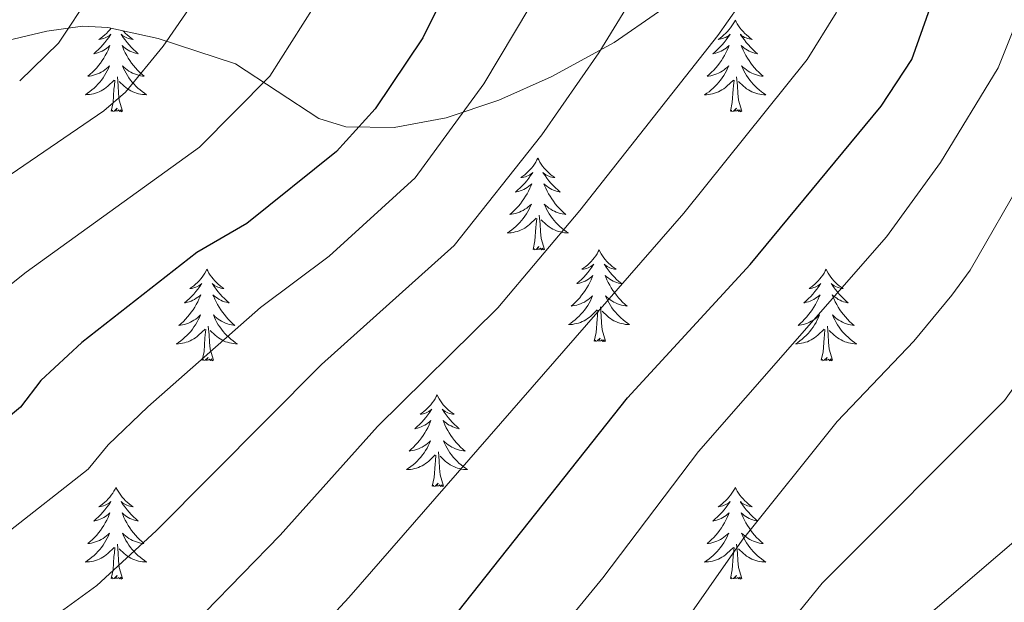
# Model space of a CAD drawing. Units: metres. Extents: x 637825 to 642339, y 4701642 to 4704701.
# Drawn here: x 640167 to 640295, y 4704247 to 4704323 of the extents above; entities that cross this region are included whole.
import ezdxf

# ---------------------------------------------------------------- set-up
doc = ezdxf.new("R2010")
doc.units = ezdxf.units.M
doc.header["$MEASUREMENT"] = 0
doc.linetypes.add('TRAZOSX2', pattern=[1.5, 1, -0.5])
for name, color, linetype, lineweight in [('Level 35', 92, 'Continuous', 0), ('Level 36', 19, 'Continuous', 40), ('Level 4', 36, 'Continuous', 30), ('Level 5', 39, 'TRAZOSX2', 0)]:
    doc.layers.add(name, color=color, linetype=linetype, lineweight=lineweight)

msp = doc.modelspace()

# ---------------------------------------------------------------- linework, layer by layer
at = {"layer": 'Level 35', "color": 92, "linetype": 'Continuous', "lineweight": 0, "ltscale": 0.5}
msp.add_polyline3d([(640147.02, 4704315.94, 739.84), (640170.62, 4704321.56, 743.29), (640175.25, 4704322.22, 744.32), (640178.56, 4704322.05, 745.32), (640185.09, 4704320.62, 747.71), (640195.13, 4704317.3, 751.91), (640205.97, 4704310.2, 758.19), (640209.47, 4704309.1, 759.56), (640215.79, 4704309.02, 761.1), (640222.51, 4704310.28, 762.22), (640229.38, 4704312.57, 763.04), (640236.19, 4704315.6, 763.66), (640244.38, 4704320.07, 764.33), (640250.16, 4704324.09, 764.82)], dxfattribs=at)
at = {"layer": 'Level 36', "color": 92, "linetype": 'Continuous', "lineweight": 0}
for points in [[(640178.97, 4704321.96), (640178.79, 4704321.74), (640178.59, 4704321.5), (640178.37, 4704321.27), (640178.14, 4704321.06), (640177.9, 4704320.85), (640177.65, 4704320.66), (640177.39, 4704320.48), (640177.59, 4704320.51), (640177.79, 4704320.55), (640177.99, 4704320.6), (640178.18, 4704320.67), (640178.37, 4704320.76), (640178.55, 4704320.85), (640178.73, 4704320.97), (640178.93, 4704321.16), (640178.89, 4704321.09), (640178.66, 4704320.75), (640178.42, 4704320.41), (640178.16, 4704320.08), (640177.89, 4704319.77), (640177.61, 4704319.46), (640177.32, 4704319.17), (640177.02, 4704318.89), (640176.71, 4704318.62), (640176.83, 4704318.64), (640177.08, 4704318.7), (640177.32, 4704318.77), (640177.55, 4704318.86), (640177.79, 4704318.96), (640178.01, 4704319.08), (640178.22, 4704319.21), (640178.43, 4704319.36), (640178.63, 4704319.51), (640178.81, 4704319.68), (640178.73, 4704319.46), (640178.57, 4704319.1), (640178.4, 4704318.74), (640178.21, 4704318.4), (640178.01, 4704318.06), (640177.8, 4704317.73), (640177.58, 4704317.4), (640177.34, 4704317.09), (640177.09, 4704316.79), (640176.82, 4704316.5), (640176.55, 4704316.22), (640176.26, 4704315.95), (640175.96, 4704315.69), (640176.16, 4704315.71), (640176.43, 4704315.76), (640176.69, 4704315.82), (640176.95, 4704315.9), (640177.2, 4704316), (640177.45, 4704316.1), (640177.69, 4704316.23), (640177.93, 4704316.37), (640178.15, 4704316.52), (640178.37, 4704316.68), (640178.57, 4704316.86), (640178.77, 4704317.04), (640178.63, 4704316.72), (640178.47, 4704316.4), (640178.3, 4704316.08), (640178.12, 4704315.78), (640177.92, 4704315.48)], [(640260.11, 4704323), (640260, 4704322.78), (640259.84, 4704322.51), (640259.68, 4704322.24), (640259.49, 4704321.98), (640259.3, 4704321.74), (640259.09, 4704321.5), (640258.87, 4704321.27), (640258.64, 4704321.06), (640258.4, 4704320.85), (640258.15, 4704320.66), (640257.89, 4704320.48), (640258.09, 4704320.51), (640258.29, 4704320.54), (640258.49, 4704320.6), (640258.69, 4704320.67), (640258.88, 4704320.75), (640259.06, 4704320.85), (640259.23, 4704320.96), (640259.44, 4704321.16), (640259.4, 4704321.09), (640259.17, 4704320.74), (640258.92, 4704320.41), (640258.67, 4704320.08), (640258.4, 4704319.77), (640258.12, 4704319.46), (640257.83, 4704319.17), (640257.52, 4704318.88), (640257.21, 4704318.61), (640257.33, 4704318.64), (640257.58, 4704318.7), (640257.82, 4704318.77), (640258.06, 4704318.86), (640258.29, 4704318.96), (640258.51, 4704319.08), (640258.73, 4704319.21), (640258.94, 4704319.35), (640259.13, 4704319.51), (640259.32, 4704319.68), (640259.23, 4704319.46), (640259.08, 4704319.1), (640258.91, 4704318.74), (640258.72, 4704318.4), (640258.52, 4704318.06), (640258.31, 4704317.72), (640258.08, 4704317.4), (640257.84, 4704317.09), (640257.59, 4704316.79), (640257.33, 4704316.5), (640257.05, 4704316.22), (640256.77, 4704315.94), (640256.47, 4704315.69), (640256.66, 4704315.71), (640256.93, 4704315.76), (640257.19, 4704315.82), (640257.45, 4704315.9), (640257.71, 4704316), (640257.96, 4704316.1), (640258.2, 4704316.23), (640258.43, 4704316.36), (640258.66, 4704316.51), (640258.87, 4704316.68), (640259.08, 4704316.85), (640259.27, 4704317.04), (640259.13, 4704316.72)], [(640260.11, 4704323), (640260.22, 4704322.78), (640260.38, 4704322.51), (640260.54, 4704322.24), (640260.73, 4704321.98), (640260.92, 4704321.74), (640261.13, 4704321.5), (640261.35, 4704321.27), (640261.58, 4704321.06), (640261.82, 4704320.85), (640262.07, 4704320.66), (640262.33, 4704320.48), (640262.13, 4704320.51), (640261.93, 4704320.54), (640261.73, 4704320.6), (640261.53, 4704320.67), (640261.34, 4704320.75), (640261.16, 4704320.85), (640260.99, 4704320.96), (640260.78, 4704321.16), (640260.82, 4704321.09), (640261.05, 4704320.74), (640261.3, 4704320.41), (640261.55, 4704320.08), (640261.82, 4704319.77), (640262.1, 4704319.46), (640262.39, 4704319.17), (640262.69, 4704318.88), (640263.01, 4704318.61), (640262.88, 4704318.64), (640262.64, 4704318.7), (640262.39, 4704318.77), (640262.16, 4704318.86), (640261.93, 4704318.96), (640261.71, 4704319.08), (640261.49, 4704319.21), (640261.28, 4704319.35), (640261.09, 4704319.51), (640260.9, 4704319.68), (640260.99, 4704319.46), (640261.14, 4704319.1), (640261.31, 4704318.74), (640261.5, 4704318.4), (640261.7, 4704318.06), (640261.91, 4704317.72), (640262.14, 4704317.4), (640262.38, 4704317.09), (640262.63, 4704316.79), (640262.89, 4704316.5), (640263.17, 4704316.22), (640263.45, 4704315.94), (640263.75, 4704315.69), (640263.55, 4704315.71), (640263.29, 4704315.76), (640263.02, 4704315.82), (640262.77, 4704315.9), (640262.51, 4704316), (640262.26, 4704316.1), (640262.02, 4704316.23), (640261.79, 4704316.36), (640261.56, 4704316.51), (640261.35, 4704316.68), (640261.14, 4704316.85), (640260.95, 4704317.04), (640261.09, 4704316.72)], [(640180.51, 4704321.62), (640180.62, 4704321.5), (640180.84, 4704321.27), (640181.07, 4704321.06), (640181.31, 4704320.85), (640181.56, 4704320.66), (640181.82, 4704320.48), (640181.62, 4704320.51), (640181.42, 4704320.55), (640181.22, 4704320.6), (640181.03, 4704320.67), (640180.84, 4704320.76), (640180.65, 4704320.85), (640180.48, 4704320.97), (640180.28, 4704321.16), (640180.32, 4704321.09), (640180.55, 4704320.75), (640180.79, 4704320.41), (640181.05, 4704320.08), (640181.31, 4704319.77), (640181.59, 4704319.46), (640181.89, 4704319.17), (640182.19, 4704318.89), (640182.5, 4704318.62), (640182.38, 4704318.64), (640182.13, 4704318.7), (640181.89, 4704318.77), (640181.65, 4704318.86), (640181.42, 4704318.96), (640181.2, 4704319.08), (640180.98, 4704319.21), (640180.78, 4704319.36), (640180.58, 4704319.51), (640180.39, 4704319.68), (640180.48, 4704319.46), (640180.64, 4704319.1), (640180.81, 4704318.74), (640180.99, 4704318.4), (640181.19, 4704318.06), (640181.41, 4704317.73), (640181.63, 4704317.4), (640181.87, 4704317.09), (640182.12, 4704316.79), (640182.39, 4704316.5), (640182.66, 4704316.22), (640182.95, 4704315.95), (640183.25, 4704315.69), (640183.05, 4704315.71), (640182.78, 4704315.76), (640182.52, 4704315.82), (640182.26, 4704315.9), (640182.01, 4704316), (640181.76, 4704316.1), (640181.52, 4704316.23), (640181.28, 4704316.37), (640181.06, 4704316.52), (640180.84, 4704316.68), (640180.63, 4704316.86), (640180.44, 4704317.04), (640180.58, 4704316.72), (640180.74, 4704316.4), (640180.91, 4704316.08), (640181.09, 4704315.78), (640181.29, 4704315.48), (640181.49, 4704315.19)], [(640180.45, 4704311.15), (640180.03, 4704312.59), (640179.93, 4704313.5), (640179.89, 4704314.44), (640179.79, 4704315.61)], [(640259.13, 4704316.72), (640258.98, 4704316.39), (640258.81, 4704316.08), (640258.63, 4704315.78), (640258.43, 4704315.48), (640258.22, 4704315.19), (640257.99, 4704314.91), (640257.76, 4704314.64), (640257.51, 4704314.39), (640257.26, 4704314.14), (640256.99, 4704313.91), (640256.71, 4704313.68), (640256.42, 4704313.48), (640256.13, 4704313.28), (640256.39, 4704313.29), (640256.66, 4704313.32), (640256.92, 4704313.36), (640257.18, 4704313.42), (640257.43, 4704313.49), (640257.68, 4704313.58), (640257.93, 4704313.68), (640258.17, 4704313.8), (640258.39, 4704313.93), (640258.62, 4704314.07), (640258.83, 4704314.23), (640259.03, 4704314.4), (640259.88, 4704315.2)], [(640260.96, 4704311.15), (640260.53, 4704312.59), (640260.44, 4704313.49), (640260.39, 4704314.44), (640260.29, 4704315.61)], [(640261.09, 4704316.72), (640261.24, 4704316.39), (640261.41, 4704316.08), (640261.59, 4704315.78), (640261.79, 4704315.48), (640262, 4704315.19), (640262.22, 4704314.91), (640262.46, 4704314.64), (640262.7, 4704314.39), (640262.96, 4704314.14), (640263.23, 4704313.91), (640263.51, 4704313.68), (640263.8, 4704313.48), (640264.09, 4704313.28), (640263.82, 4704313.29), (640263.56, 4704313.32), (640263.3, 4704313.36), (640263.04, 4704313.42), (640262.79, 4704313.49), (640262.53, 4704313.58), (640262.29, 4704313.68), (640262.05, 4704313.8), (640261.82, 4704313.93), (640261.6, 4704314.07), (640261.39, 4704314.23), (640261.19, 4704314.4), (640260.53, 4704315.02)], [(640177.92, 4704315.48), (640177.71, 4704315.19), (640177.49, 4704314.91), (640177.25, 4704314.65), (640177.01, 4704314.39), (640176.75, 4704314.14), (640176.48, 4704313.91), (640176.2, 4704313.69), (640175.91, 4704313.48), (640175.62, 4704313.29), (640175.89, 4704313.3), (640176.15, 4704313.32), (640176.41, 4704313.36), (640176.67, 4704313.42), (640176.93, 4704313.49), (640177.18, 4704313.58), (640177.42, 4704313.68), (640177.66, 4704313.8), (640177.89, 4704313.93), (640178.11, 4704314.07), (640178.33, 4704314.23), (640178.53, 4704314.4), (640179.38, 4704315.2)], [(640178.99, 4704311.15), (640179.23, 4704312.27), (640179.34, 4704314.01), (640179.39, 4704314.44), (640179.45, 4704315.17)], [(640181.49, 4704315.19), (640181.72, 4704314.91), (640181.95, 4704314.65), (640182.2, 4704314.39), (640182.46, 4704314.14), (640182.73, 4704313.91), (640183.01, 4704313.69), (640183.29, 4704313.48), (640183.58, 4704313.29), (640183.32, 4704313.3), (640183.06, 4704313.32), (640182.79, 4704313.36), (640182.53, 4704313.42), (640182.28, 4704313.49), (640182.03, 4704313.58), (640181.79, 4704313.68), (640181.55, 4704313.8), (640181.32, 4704313.93), (640181.1, 4704314.07), (640180.88, 4704314.23), (640180.68, 4704314.4), (640180.02, 4704315.02)], [(640259.49, 4704311.15), (640259.73, 4704312.27), (640259.85, 4704314.01), (640259.9, 4704314.44), (640259.96, 4704315.16)], [(640180.45, 4704311.15), (640180.28, 4704311.08), (640180.26, 4704311.32), (640180.07, 4704311.1), (640179.95, 4704311.3), (640179.83, 4704311.2), (640179.56, 4704311.14), (640179.76, 4704311.53), (640179.37, 4704311.15), (640179.18, 4704311.1), (640179.14, 4704311.26), (640178.99, 4704311.15)], [(640260.96, 4704311.15), (640260.79, 4704311.08), (640260.77, 4704311.32), (640260.58, 4704311.1), (640260.46, 4704311.3), (640260.33, 4704311.19), (640260.07, 4704311.14), (640260.26, 4704311.53), (640259.88, 4704311.15), (640259.69, 4704311.1), (640259.65, 4704311.26), (640259.49, 4704311.15)], [(640234.45, 4704305.02), (640234.34, 4704304.8), (640234.19, 4704304.52), (640234.02, 4704304.26), (640233.83, 4704304), (640233.64, 4704303.75), (640233.43, 4704303.51), (640233.21, 4704303.29), (640232.99, 4704303.07), (640232.75, 4704302.87), (640232.49, 4704302.68), (640232.23, 4704302.5), (640232.43, 4704302.52), (640232.64, 4704302.56), (640232.83, 4704302.61), (640233.03, 4704302.68), (640233.22, 4704302.77), (640233.4, 4704302.87), (640233.57, 4704302.98), (640233.78, 4704303.17), (640233.74, 4704303.1), (640233.51, 4704302.76), (640233.27, 4704302.42), (640233.01, 4704302.1), (640232.74, 4704301.78), (640232.46, 4704301.48), (640232.17, 4704301.18), (640231.87, 4704300.9), (640231.55, 4704300.63), (640231.68, 4704300.65), (640231.92, 4704300.71), (640232.17, 4704300.78), (640232.4, 4704300.87), (640232.63, 4704300.97), (640232.85, 4704301.09), (640233.07, 4704301.22), (640233.28, 4704301.37), (640233.47, 4704301.52), (640233.66, 4704301.7), (640233.57, 4704301.47), (640233.42, 4704301.11), (640233.25, 4704300.76), (640233.06, 4704300.41), (640232.86, 4704300.07), (640232.65, 4704299.74), (640232.42, 4704299.42), (640232.18, 4704299.11), (640231.93, 4704298.8), (640231.67, 4704298.51), (640231.39, 4704298.23), (640231.11, 4704297.96), (640230.81, 4704297.7), (640231.01, 4704297.73), (640231.27, 4704297.77), (640231.54, 4704297.84), (640231.79, 4704297.92), (640232.05, 4704298.01), (640232.3, 4704298.12), (640232.54, 4704298.24), (640232.77, 4704298.38), (640233, 4704298.53), (640233.21, 4704298.69), (640233.42, 4704298.87), (640233.61, 4704299.06), (640233.47, 4704298.73)], [(640234.45, 4704305.02), (640234.56, 4704304.8), (640234.72, 4704304.52), (640234.89, 4704304.26), (640235.07, 4704304), (640235.26, 4704303.75), (640235.47, 4704303.51), (640235.69, 4704303.29), (640235.92, 4704303.07), (640236.16, 4704302.87), (640236.41, 4704302.68), (640236.67, 4704302.5), (640236.47, 4704302.52), (640236.27, 4704302.56), (640236.07, 4704302.61), (640235.87, 4704302.68), (640235.68, 4704302.77), (640235.5, 4704302.87), (640235.33, 4704302.98), (640235.12, 4704303.17), (640235.16, 4704303.1), (640235.39, 4704302.76), (640235.64, 4704302.42), (640235.89, 4704302.1), (640236.16, 4704301.78), (640236.44, 4704301.48), (640236.73, 4704301.18), (640237.04, 4704300.9), (640237.35, 4704300.63), (640237.23, 4704300.65), (640236.98, 4704300.71), (640236.74, 4704300.78), (640236.5, 4704300.87), (640236.27, 4704300.97), (640236.05, 4704301.09), (640235.83, 4704301.22), (640235.62, 4704301.37), (640235.43, 4704301.52), (640235.24, 4704301.7), (640235.33, 4704301.47), (640235.48, 4704301.11), (640235.65, 4704300.76), (640235.84, 4704300.41), (640236.04, 4704300.07), (640236.25, 4704299.74), (640236.48, 4704299.42), (640236.72, 4704299.11), (640236.97, 4704298.8), (640237.23, 4704298.51), (640237.51, 4704298.23), (640237.79, 4704297.96), (640238.09, 4704297.7), (640237.9, 4704297.73), (640237.63, 4704297.77), (640237.37, 4704297.84), (640237.11, 4704297.92), (640236.85, 4704298.01), (640236.6, 4704298.12), (640236.36, 4704298.24), (640236.13, 4704298.38), (640235.9, 4704298.53), (640235.69, 4704298.69), (640235.48, 4704298.87), (640235.29, 4704299.06), (640235.43, 4704298.73)], [(640233.47, 4704298.73), (640233.32, 4704298.41), (640233.15, 4704298.1), (640232.97, 4704297.79), (640232.77, 4704297.49), (640232.56, 4704297.2), (640232.34, 4704296.93), (640232.1, 4704296.66), (640231.86, 4704296.4), (640231.6, 4704296.16), (640231.33, 4704295.92), (640231.05, 4704295.7), (640230.76, 4704295.49), (640230.47, 4704295.3), (640230.74, 4704295.31), (640231, 4704295.33), (640231.26, 4704295.38), (640231.52, 4704295.43), (640231.77, 4704295.5), (640232.03, 4704295.59), (640232.27, 4704295.69), (640232.51, 4704295.81), (640232.74, 4704295.94), (640232.96, 4704296.09), (640233.17, 4704296.24), (640233.37, 4704296.41), (640234.22, 4704297.21)], [(640235.3, 4704293.16), (640234.87, 4704294.6), (640234.78, 4704295.51), (640234.74, 4704296.46), (640234.63, 4704297.62)], [(640235.43, 4704298.73), (640235.58, 4704298.41), (640235.75, 4704298.1), (640235.93, 4704297.79), (640236.13, 4704297.49), (640236.34, 4704297.2), (640236.57, 4704296.93), (640236.8, 4704296.66), (640237.05, 4704296.4), (640237.3, 4704296.16), (640237.57, 4704295.92), (640237.85, 4704295.7), (640238.14, 4704295.49), (640238.43, 4704295.3), (640238.17, 4704295.31), (640237.9, 4704295.33), (640237.64, 4704295.38), (640237.38, 4704295.43), (640237.13, 4704295.5), (640236.88, 4704295.59), (640236.63, 4704295.69), (640236.39, 4704295.81), (640236.17, 4704295.94), (640235.94, 4704296.09), (640235.73, 4704296.24), (640235.53, 4704296.41), (640234.87, 4704297.03)], [(640233.83, 4704293.16), (640234.08, 4704294.28), (640234.19, 4704296.02), (640234.24, 4704296.46), (640234.3, 4704297.18)], [(640235.3, 4704293.16), (640235.13, 4704293.1), (640235.11, 4704293.34), (640234.92, 4704293.11), (640234.8, 4704293.32), (640234.68, 4704293.21), (640234.41, 4704293.15), (640234.6, 4704293.55), (640234.22, 4704293.17), (640234.03, 4704293.11), (640233.99, 4704293.28), (640233.83, 4704293.16)], [(640242.41, 4704293.1), (640242.3, 4704292.88), (640242.15, 4704292.6), (640241.98, 4704292.34), (640241.79, 4704292.08), (640241.6, 4704291.83), (640241.39, 4704291.59), (640241.17, 4704291.37), (640240.95, 4704291.15), (640240.71, 4704290.95), (640240.45, 4704290.76), (640240.19, 4704290.58), (640240.39, 4704290.6), (640240.6, 4704290.64), (640240.79, 4704290.69), (640240.99, 4704290.76), (640241.18, 4704290.85), (640241.36, 4704290.95), (640241.53, 4704291.06), (640241.74, 4704291.25), (640241.7, 4704291.18), (640241.47, 4704290.84), (640241.23, 4704290.5), (640240.97, 4704290.18), (640240.7, 4704289.86), (640240.42, 4704289.56), (640240.13, 4704289.26), (640239.83, 4704288.98), (640239.51, 4704288.71), (640239.64, 4704288.73), (640239.88, 4704288.79), (640240.13, 4704288.86), (640240.36, 4704288.95), (640240.59, 4704289.05), (640240.81, 4704289.17), (640241.03, 4704289.3), (640241.24, 4704289.45), (640241.43, 4704289.6), (640241.62, 4704289.78), (640241.53, 4704289.55), (640241.38, 4704289.19), (640241.21, 4704288.84), (640241.02, 4704288.49), (640240.82, 4704288.15), (640240.61, 4704287.82), (640240.38, 4704287.5), (640240.14, 4704287.19), (640239.89, 4704286.88), (640239.63, 4704286.59), (640239.35, 4704286.31), (640239.07, 4704286.04), (640238.77, 4704285.78), (640238.97, 4704285.81), (640239.23, 4704285.85), (640239.5, 4704285.92), (640239.75, 4704286), (640240.01, 4704286.09), (640240.26, 4704286.2), (640240.5, 4704286.32), (640240.73, 4704286.46), (640240.96, 4704286.61), (640241.17, 4704286.77), (640241.38, 4704286.95), (640241.57, 4704287.14), (640241.43, 4704286.81)], [(640242.41, 4704293.1), (640242.52, 4704292.88), (640242.68, 4704292.6), (640242.85, 4704292.34), (640243.03, 4704292.08), (640243.22, 4704291.83), (640243.43, 4704291.59), (640243.65, 4704291.37), (640243.88, 4704291.15), (640244.12, 4704290.95), (640244.37, 4704290.76), (640244.63, 4704290.58), (640244.43, 4704290.6), (640244.23, 4704290.64), (640244.03, 4704290.69), (640243.83, 4704290.76), (640243.64, 4704290.85), (640243.46, 4704290.95), (640243.29, 4704291.06), (640243.08, 4704291.25), (640243.12, 4704291.18), (640243.35, 4704290.84), (640243.6, 4704290.5), (640243.85, 4704290.18), (640244.12, 4704289.86), (640244.4, 4704289.56), (640244.69, 4704289.26), (640245, 4704288.98), (640245.31, 4704288.71), (640245.19, 4704288.73), (640244.94, 4704288.79), (640244.7, 4704288.86), (640244.46, 4704288.95), (640244.23, 4704289.05), (640244.01, 4704289.17), (640243.79, 4704289.3), (640243.58, 4704289.45), (640243.39, 4704289.6), (640243.2, 4704289.78), (640243.29, 4704289.55), (640243.44, 4704289.19), (640243.61, 4704288.84), (640243.8, 4704288.49), (640244, 4704288.15), (640244.21, 4704287.82), (640244.44, 4704287.5), (640244.68, 4704287.19), (640244.93, 4704286.88), (640245.19, 4704286.59), (640245.47, 4704286.31), (640245.75, 4704286.04), (640246.05, 4704285.78), (640245.86, 4704285.81), (640245.59, 4704285.85), (640245.33, 4704285.92), (640245.07, 4704286), (640244.81, 4704286.09), (640244.56, 4704286.2), (640244.32, 4704286.32), (640244.09, 4704286.46), (640243.86, 4704286.61), (640243.65, 4704286.77), (640243.44, 4704286.95), (640243.25, 4704287.14), (640243.39, 4704286.81)], [(640191.42, 4704290.59), (640191.31, 4704290.37), (640191.15, 4704290.09), (640190.99, 4704289.83), (640190.8, 4704289.57), (640190.61, 4704289.32), (640190.4, 4704289.08), (640190.18, 4704288.86), (640189.95, 4704288.64), (640189.71, 4704288.44), (640189.46, 4704288.25), (640189.2, 4704288.07), (640189.4, 4704288.09), (640189.61, 4704288.13), (640189.8, 4704288.19), (640190, 4704288.26), (640190.19, 4704288.34), (640190.37, 4704288.44), (640190.54, 4704288.55), (640190.75, 4704288.74), (640190.71, 4704288.68), (640190.48, 4704288.33), (640190.23, 4704288), (640189.98, 4704287.67), (640189.71, 4704287.36), (640189.43, 4704287.05), (640189.14, 4704286.76), (640188.83, 4704286.47), (640188.52, 4704286.2), (640188.65, 4704286.22), (640188.89, 4704286.28), (640189.13, 4704286.36), (640189.37, 4704286.44), (640189.6, 4704286.55), (640189.82, 4704286.66), (640190.04, 4704286.8), (640190.25, 4704286.94), (640190.44, 4704287.1), (640190.63, 4704287.27), (640190.54, 4704287.05), (640190.39, 4704286.68), (640190.22, 4704286.33), (640190.03, 4704285.98), (640189.83, 4704285.64), (640189.62, 4704285.31), (640189.39, 4704284.99), (640189.15, 4704284.68), (640188.9, 4704284.38), (640188.64, 4704284.08), (640188.36, 4704283.8), (640188.08, 4704283.53), (640187.78, 4704283.28), (640187.97, 4704283.3), (640188.24, 4704283.35), (640188.51, 4704283.41), (640188.76, 4704283.49), (640189.02, 4704283.58), (640189.27, 4704283.69), (640189.51, 4704283.81), (640189.74, 4704283.95), (640189.97, 4704284.1), (640190.18, 4704284.27), (640190.39, 4704284.44), (640190.58, 4704284.63), (640190.44, 4704284.3)], [(640191.42, 4704290.59), (640191.53, 4704290.37), (640191.69, 4704290.09), (640191.85, 4704289.83), (640192.04, 4704289.57), (640192.23, 4704289.32), (640192.44, 4704289.08), (640192.66, 4704288.86), (640192.89, 4704288.64), (640193.13, 4704288.44), (640193.38, 4704288.25), (640193.64, 4704288.07), (640193.44, 4704288.09), (640193.23, 4704288.13), (640193.04, 4704288.19), (640192.84, 4704288.26), (640192.65, 4704288.34), (640192.47, 4704288.44), (640192.3, 4704288.55), (640192.09, 4704288.74), (640192.13, 4704288.68), (640192.36, 4704288.33), (640192.61, 4704288), (640192.86, 4704287.67), (640193.13, 4704287.36), (640193.41, 4704287.05), (640193.7, 4704286.76), (640194.01, 4704286.47), (640194.32, 4704286.2), (640194.19, 4704286.22), (640193.95, 4704286.28), (640193.71, 4704286.36), (640193.47, 4704286.44), (640193.24, 4704286.55), (640193.02, 4704286.66), (640192.8, 4704286.8), (640192.59, 4704286.94), (640192.4, 4704287.1), (640192.21, 4704287.27), (640192.3, 4704287.05), (640192.45, 4704286.68), (640192.62, 4704286.33), (640192.81, 4704285.98), (640193.01, 4704285.64), (640193.22, 4704285.31), (640193.45, 4704284.99), (640193.69, 4704284.68), (640193.94, 4704284.38), (640194.2, 4704284.08), (640194.48, 4704283.8), (640194.76, 4704283.53), (640195.06, 4704283.28), (640194.87, 4704283.3), (640194.6, 4704283.35), (640194.33, 4704283.41), (640194.08, 4704283.49), (640193.82, 4704283.58), (640193.57, 4704283.69), (640193.33, 4704283.81), (640193.1, 4704283.95), (640192.87, 4704284.1), (640192.66, 4704284.27), (640192.45, 4704284.44), (640192.26, 4704284.63), (640192.4, 4704284.3)], [(640271.93, 4704290.59), (640271.81, 4704290.37), (640271.66, 4704290.09), (640271.49, 4704289.83), (640271.31, 4704289.57), (640271.12, 4704289.32), (640270.91, 4704289.08), (640270.69, 4704288.86), (640270.46, 4704288.64), (640270.22, 4704288.44), (640269.97, 4704288.25), (640269.71, 4704288.07), (640269.91, 4704288.09), (640270.11, 4704288.13), (640270.31, 4704288.19), (640270.51, 4704288.26), (640270.69, 4704288.34), (640270.87, 4704288.44), (640271.05, 4704288.55), (640271.25, 4704288.74), (640271.21, 4704288.68), (640270.98, 4704288.33), (640270.74, 4704288), (640270.48, 4704287.67), (640270.22, 4704287.35), (640269.94, 4704287.05), (640269.64, 4704286.76), (640269.34, 4704286.47), (640269.03, 4704286.2), (640269.15, 4704286.22), (640269.4, 4704286.28), (640269.64, 4704286.36), (640269.88, 4704286.44), (640270.11, 4704286.55), (640270.33, 4704286.66), (640270.55, 4704286.8), (640270.75, 4704286.94), (640270.95, 4704287.1), (640271.14, 4704287.27), (640271.05, 4704287.04), (640270.89, 4704286.68), (640270.72, 4704286.33), (640270.54, 4704285.98), (640270.34, 4704285.64), (640270.13, 4704285.31), (640269.9, 4704284.99), (640269.66, 4704284.68), (640269.41, 4704284.38), (640269.14, 4704284.08), (640268.87, 4704283.8), (640268.58, 4704283.53), (640268.29, 4704283.27), (640268.48, 4704283.3), (640268.75, 4704283.35), (640269.01, 4704283.41), (640269.27, 4704283.49), (640269.53, 4704283.58), (640269.77, 4704283.69), (640270.01, 4704283.81), (640270.25, 4704283.95), (640270.47, 4704284.1), (640270.69, 4704284.26), (640270.89, 4704284.44), (640271.09, 4704284.63), (640270.95, 4704284.3)], [(640271.93, 4704290.59), (640272.04, 4704290.37), (640272.19, 4704290.09), (640272.36, 4704289.83), (640272.54, 4704289.57), (640272.74, 4704289.32), (640272.94, 4704289.08), (640273.16, 4704288.86), (640273.39, 4704288.64), (640273.63, 4704288.44), (640273.88, 4704288.25), (640274.14, 4704288.07), (640273.94, 4704288.09), (640273.74, 4704288.13), (640273.54, 4704288.19), (640273.35, 4704288.26), (640273.16, 4704288.34), (640272.98, 4704288.44), (640272.8, 4704288.55), (640272.6, 4704288.74), (640272.64, 4704288.68), (640272.87, 4704288.33), (640273.11, 4704288), (640273.37, 4704287.67), (640273.64, 4704287.35), (640273.92, 4704287.05), (640274.21, 4704286.76), (640274.51, 4704286.47), (640274.82, 4704286.2), (640274.7, 4704286.22), (640274.45, 4704286.28), (640274.21, 4704286.36), (640273.98, 4704286.44), (640273.75, 4704286.55), (640273.52, 4704286.66), (640273.31, 4704286.8), (640273.1, 4704286.94), (640272.9, 4704287.1), (640272.71, 4704287.27), (640272.8, 4704287.04), (640272.96, 4704286.68), (640273.13, 4704286.33), (640273.31, 4704285.98), (640273.51, 4704285.64), (640273.73, 4704285.31), (640273.95, 4704284.99), (640274.19, 4704284.68), (640274.44, 4704284.38), (640274.71, 4704284.08), (640274.98, 4704283.8), (640275.27, 4704283.53), (640275.57, 4704283.27), (640275.37, 4704283.3), (640275.1, 4704283.35), (640274.84, 4704283.41), (640274.58, 4704283.49), (640274.33, 4704283.58), (640274.08, 4704283.69), (640273.84, 4704283.81), (640273.6, 4704283.95), (640273.38, 4704284.1), (640273.16, 4704284.26), (640272.96, 4704284.44), (640272.76, 4704284.63), (640272.9, 4704284.3)], [(640241.43, 4704286.81), (640241.28, 4704286.49), (640241.11, 4704286.18), (640240.93, 4704285.87), (640240.73, 4704285.57), (640240.52, 4704285.28), (640240.3, 4704285.01), (640240.06, 4704284.74), (640239.82, 4704284.48), (640239.56, 4704284.24), (640239.29, 4704284), (640239.01, 4704283.78), (640238.72, 4704283.57), (640238.43, 4704283.38), (640238.7, 4704283.39), (640238.96, 4704283.41), (640239.22, 4704283.46), (640239.48, 4704283.51), (640239.73, 4704283.58), (640239.99, 4704283.67), (640240.23, 4704283.77), (640240.47, 4704283.89), (640240.7, 4704284.02), (640240.92, 4704284.17), (640241.13, 4704284.32), (640241.33, 4704284.49), (640242.18, 4704285.29)], [(640243.39, 4704286.81), (640243.54, 4704286.49), (640243.71, 4704286.18), (640243.89, 4704285.87), (640244.09, 4704285.57), (640244.3, 4704285.28), (640244.53, 4704285.01), (640244.76, 4704284.74), (640245.01, 4704284.48), (640245.26, 4704284.24), (640245.53, 4704284), (640245.81, 4704283.78), (640246.1, 4704283.57), (640246.39, 4704283.38), (640246.13, 4704283.39), (640245.86, 4704283.41), (640245.6, 4704283.46), (640245.34, 4704283.51), (640245.09, 4704283.58), (640244.84, 4704283.67), (640244.59, 4704283.77), (640244.35, 4704283.89), (640244.13, 4704284.02), (640243.9, 4704284.17), (640243.69, 4704284.32), (640243.49, 4704284.49), (640242.83, 4704285.11)], [(640241.79, 4704281.24), (640242.04, 4704282.36), (640242.15, 4704284.1), (640242.2, 4704284.54), (640242.26, 4704285.26)], [(640243.26, 4704281.24), (640242.83, 4704282.68), (640242.74, 4704283.59), (640242.7, 4704284.54), (640242.59, 4704285.7)], [(640190.44, 4704284.3), (640190.29, 4704283.98), (640190.12, 4704283.67), (640189.94, 4704283.36), (640189.74, 4704283.07), (640189.53, 4704282.78), (640189.31, 4704282.5), (640189.07, 4704282.23), (640188.83, 4704281.97), (640188.57, 4704281.73), (640188.3, 4704281.5), (640188.02, 4704281.27), (640187.73, 4704281.06), (640187.44, 4704280.87), (640187.71, 4704280.88), (640187.97, 4704280.91), (640188.23, 4704280.95), (640188.49, 4704281), (640188.74, 4704281.08), (640188.99, 4704281.16), (640189.24, 4704281.27), (640189.48, 4704281.38), (640189.71, 4704281.51), (640189.93, 4704281.66), (640190.14, 4704281.82), (640190.34, 4704281.99), (640191.19, 4704282.79)], [(640192.4, 4704284.3), (640192.55, 4704283.98), (640192.72, 4704283.67), (640192.9, 4704283.36), (640193.1, 4704283.07), (640193.31, 4704282.78), (640193.53, 4704282.5), (640193.77, 4704282.23), (640194.01, 4704281.97), (640194.27, 4704281.73), (640194.54, 4704281.5), (640194.82, 4704281.27), (640195.11, 4704281.06), (640195.4, 4704280.87), (640195.13, 4704280.88), (640194.87, 4704280.91), (640194.61, 4704280.95), (640194.35, 4704281), (640194.1, 4704281.08), (640193.85, 4704281.16), (640193.6, 4704281.27), (640193.36, 4704281.38), (640193.13, 4704281.51), (640192.91, 4704281.66), (640192.7, 4704281.82), (640192.5, 4704281.99), (640191.84, 4704282.61)], [(640270.95, 4704284.3), (640270.79, 4704283.98), (640270.63, 4704283.67), (640270.44, 4704283.36), (640270.25, 4704283.06), (640270.03, 4704282.78), (640269.81, 4704282.5), (640269.58, 4704282.23), (640269.33, 4704281.97), (640269.07, 4704281.73), (640268.8, 4704281.49), (640268.53, 4704281.27), (640268.24, 4704281.06), (640267.95, 4704280.87), (640268.21, 4704280.88), (640268.47, 4704280.91), (640268.74, 4704280.95), (640268.99, 4704281), (640269.25, 4704281.08), (640269.5, 4704281.16), (640269.74, 4704281.27), (640269.98, 4704281.38), (640270.21, 4704281.51), (640270.43, 4704281.66), (640270.65, 4704281.82), (640270.85, 4704281.99), (640271.7, 4704282.78)], [(640272.9, 4704284.3), (640273.06, 4704283.98), (640273.23, 4704283.67), (640273.41, 4704283.36), (640273.61, 4704283.06), (640273.82, 4704282.78), (640274.04, 4704282.5), (640274.27, 4704282.23), (640274.52, 4704281.97), (640274.78, 4704281.73), (640275.05, 4704281.49), (640275.33, 4704281.27), (640275.62, 4704281.06), (640275.91, 4704280.87), (640275.64, 4704280.88), (640275.38, 4704280.91), (640275.12, 4704280.95), (640274.86, 4704281), (640274.6, 4704281.08), (640274.35, 4704281.16), (640274.11, 4704281.27), (640273.87, 4704281.38), (640273.64, 4704281.51), (640273.42, 4704281.66), (640273.21, 4704281.82), (640273, 4704281.99), (640272.34, 4704282.61)], [(640190.8, 4704278.74), (640191.05, 4704279.86), (640191.16, 4704281.6), (640191.21, 4704282.03), (640191.27, 4704282.75)], [(640192.27, 4704278.74), (640191.84, 4704280.18), (640191.75, 4704281.08), (640191.71, 4704282.03), (640191.6, 4704283.19)], [(640271.31, 4704278.74), (640271.55, 4704279.85), (640271.67, 4704281.6), (640271.71, 4704282.03), (640271.78, 4704282.75)], [(640272.78, 4704278.74), (640272.35, 4704280.18), (640272.26, 4704281.08), (640272.21, 4704282.03), (640272.11, 4704283.19)], [(640243.26, 4704281.24), (640243.09, 4704281.18), (640243.07, 4704281.42), (640242.88, 4704281.19), (640242.76, 4704281.4), (640242.64, 4704281.29), (640242.37, 4704281.23), (640242.56, 4704281.63), (640242.18, 4704281.25), (640241.99, 4704281.19), (640241.95, 4704281.36), (640241.79, 4704281.24)], [(640192.27, 4704278.74), (640192.1, 4704278.67), (640192.08, 4704278.91), (640191.89, 4704278.69), (640191.77, 4704278.89), (640191.65, 4704278.78), (640191.38, 4704278.73), (640191.57, 4704279.12), (640191.19, 4704278.74), (640191, 4704278.69), (640190.96, 4704278.85), (640190.8, 4704278.74)], [(640272.78, 4704278.74), (640272.6, 4704278.67), (640272.58, 4704278.91), (640272.39, 4704278.68), (640272.27, 4704278.89), (640272.15, 4704278.78), (640271.88, 4704278.73), (640272.08, 4704279.12), (640271.69, 4704278.74), (640271.51, 4704278.68), (640271.46, 4704278.85), (640271.31, 4704278.74)], [(640221.34, 4704274.23), (640221.23, 4704274.01), (640221.08, 4704273.73), (640220.91, 4704273.47), (640220.73, 4704273.21), (640220.53, 4704272.96), (640220.33, 4704272.72), (640220.11, 4704272.5), (640219.88, 4704272.28), (640219.64, 4704272.08), (640219.39, 4704271.89), (640219.13, 4704271.71), (640219.32, 4704271.73), (640219.53, 4704271.77), (640219.73, 4704271.83), (640219.92, 4704271.9), (640220.11, 4704271.98), (640220.29, 4704272.08), (640220.47, 4704272.19), (640220.67, 4704272.38), (640220.63, 4704272.32), (640220.4, 4704271.97), (640220.16, 4704271.64), (640219.9, 4704271.31), (640219.63, 4704271), (640219.35, 4704270.69), (640219.06, 4704270.4), (640218.76, 4704270.11), (640218.44, 4704269.84), (640218.57, 4704269.86), (640218.81, 4704269.92), (640219.06, 4704270), (640219.29, 4704270.08), (640219.52, 4704270.19), (640219.75, 4704270.3), (640219.96, 4704270.44), (640220.17, 4704270.58), (640220.37, 4704270.74), (640220.55, 4704270.91), (640220.47, 4704270.69), (640220.31, 4704270.32), (640220.14, 4704269.97), (640219.95, 4704269.62), (640219.75, 4704269.28), (640219.54, 4704268.95), (640219.31, 4704268.63), (640219.07, 4704268.32), (640218.82, 4704268.02), (640218.56, 4704267.72), (640218.29, 4704267.44), (640218, 4704267.17), (640217.7, 4704266.92), (640217.9, 4704266.94), (640218.16, 4704266.99), (640218.43, 4704267.05), (640218.69, 4704267.13), (640218.94, 4704267.22), (640219.19, 4704267.33), (640219.43, 4704267.45), (640219.66, 4704267.59), (640219.89, 4704267.74), (640220.11, 4704267.91), (640220.31, 4704268.08), (640220.51, 4704268.27), (640220.37, 4704267.94)], [(640221.34, 4704274.23), (640221.45, 4704274.01), (640221.61, 4704273.73), (640221.78, 4704273.47), (640221.96, 4704273.21), (640222.15, 4704272.96), (640222.36, 4704272.72), (640222.58, 4704272.5), (640222.81, 4704272.28), (640223.05, 4704272.08), (640223.3, 4704271.89), (640223.56, 4704271.71), (640223.36, 4704271.73), (640223.16, 4704271.77), (640222.96, 4704271.83), (640222.76, 4704271.9), (640222.57, 4704271.98), (640222.39, 4704272.08), (640222.22, 4704272.19), (640222.01, 4704272.38), (640222.05, 4704272.32), (640222.29, 4704271.97), (640222.53, 4704271.64), (640222.78, 4704271.31), (640223.05, 4704271), (640223.33, 4704270.69), (640223.62, 4704270.4), (640223.93, 4704270.11), (640224.24, 4704269.84), (640224.12, 4704269.86), (640223.87, 4704269.92), (640223.63, 4704270), (640223.39, 4704270.08), (640223.16, 4704270.19), (640222.94, 4704270.3), (640222.72, 4704270.44), (640222.51, 4704270.58), (640222.32, 4704270.74), (640222.13, 4704270.91), (640222.22, 4704270.69), (640222.37, 4704270.32), (640222.55, 4704269.97), (640222.73, 4704269.62), (640222.93, 4704269.28), (640223.14, 4704268.95), (640223.37, 4704268.63), (640223.61, 4704268.32), (640223.86, 4704268.02), (640224.12, 4704267.72), (640224.4, 4704267.44), (640224.69, 4704267.17), (640224.98, 4704266.92), (640224.79, 4704266.94), (640224.52, 4704266.99), (640224.26, 4704267.05), (640224, 4704267.13), (640223.74, 4704267.22), (640223.49, 4704267.33), (640223.25, 4704267.45), (640223.02, 4704267.59), (640222.79, 4704267.74), (640222.58, 4704267.91), (640222.37, 4704268.08), (640222.18, 4704268.27), (640222.32, 4704267.94)], [(640220.37, 4704267.94), (640220.21, 4704267.62), (640220.04, 4704267.31), (640219.86, 4704267), (640219.66, 4704266.71), (640219.45, 4704266.42), (640219.23, 4704266.14), (640218.99, 4704265.87), (640218.75, 4704265.61), (640218.49, 4704265.37), (640218.22, 4704265.14), (640217.94, 4704264.91), (640217.65, 4704264.7), (640217.36, 4704264.51), (640217.63, 4704264.52), (640217.89, 4704264.55), (640218.15, 4704264.59), (640218.41, 4704264.64), (640218.67, 4704264.72), (640218.92, 4704264.8), (640219.16, 4704264.91), (640219.4, 4704265.02), (640219.63, 4704265.15), (640219.85, 4704265.3), (640220.06, 4704265.46), (640220.27, 4704265.63), (640221.11, 4704266.43)], [(640222.32, 4704267.94), (640222.47, 4704267.62), (640222.64, 4704267.31), (640222.83, 4704267), (640223.02, 4704266.71), (640223.23, 4704266.42), (640223.46, 4704266.14), (640223.69, 4704265.87), (640223.94, 4704265.61), (640224.19, 4704265.37), (640224.46, 4704265.14), (640224.74, 4704264.91), (640225.03, 4704264.7), (640225.32, 4704264.51), (640225.06, 4704264.52), (640224.79, 4704264.55), (640224.53, 4704264.59), (640224.27, 4704264.64), (640224.02, 4704264.72), (640223.77, 4704264.8), (640223.52, 4704264.91), (640223.29, 4704265.02), (640223.06, 4704265.15), (640222.83, 4704265.3), (640222.62, 4704265.46), (640222.42, 4704265.63), (640221.76, 4704266.25)], [(640220.72, 4704262.38), (640220.97, 4704263.5), (640221.08, 4704265.24), (640221.13, 4704265.67), (640221.19, 4704266.39)], [(640222.19, 4704262.38), (640221.76, 4704263.82), (640221.67, 4704264.72), (640221.63, 4704265.67), (640221.53, 4704266.83)], [(640179.6, 4704262.2), (640179.49, 4704261.98), (640179.34, 4704261.71), (640179.17, 4704261.44), (640178.99, 4704261.19), (640178.79, 4704260.94), (640178.59, 4704260.7), (640178.37, 4704260.47), (640178.14, 4704260.26), (640177.9, 4704260.06), (640177.65, 4704259.86), (640177.39, 4704259.69), (640177.59, 4704259.71), (640177.79, 4704259.75), (640177.99, 4704259.8), (640178.18, 4704259.87), (640178.37, 4704259.96), (640178.55, 4704260.06), (640178.73, 4704260.17), (640178.93, 4704260.36), (640178.89, 4704260.29), (640178.66, 4704259.95), (640178.42, 4704259.61), (640178.16, 4704259.29), (640177.89, 4704258.97), (640177.61, 4704258.66), (640177.32, 4704258.37), (640177.02, 4704258.09), (640176.71, 4704257.82), (640176.83, 4704257.84), (640177.07, 4704257.9), (640177.32, 4704257.97), (640177.55, 4704258.06), (640177.78, 4704258.16), (640178.01, 4704258.28), (640178.22, 4704258.41), (640178.43, 4704258.56), (640178.63, 4704258.71), (640178.81, 4704258.88), (640178.73, 4704258.66), (640178.57, 4704258.3), (640178.4, 4704257.95), (640178.21, 4704257.6), (640178.01, 4704257.26), (640177.8, 4704256.93), (640177.57, 4704256.61), (640177.34, 4704256.29), (640177.09, 4704255.99), (640176.82, 4704255.7), (640176.55, 4704255.42), (640176.26, 4704255.15), (640175.96, 4704254.89), (640176.16, 4704254.92), (640176.43, 4704254.96), (640176.69, 4704255.02), (640176.95, 4704255.1), (640177.2, 4704255.2), (640177.45, 4704255.31), (640177.69, 4704255.43), (640177.93, 4704255.57), (640178.15, 4704255.72), (640178.37, 4704255.88), (640178.57, 4704256.06), (640178.77, 4704256.24), (640178.63, 4704255.92)], [(640179.6, 4704262.2), (640179.71, 4704261.98), (640179.87, 4704261.71), (640180.04, 4704261.44), (640180.22, 4704261.19), (640180.41, 4704260.94), (640180.62, 4704260.7), (640180.84, 4704260.47), (640181.07, 4704260.26), (640181.31, 4704260.06), (640181.56, 4704259.86), (640181.82, 4704259.69), (640181.62, 4704259.71), (640181.42, 4704259.75), (640181.22, 4704259.8), (640181.02, 4704259.87), (640180.83, 4704259.96), (640180.65, 4704260.06), (640180.48, 4704260.17), (640180.27, 4704260.36), (640180.32, 4704260.29), (640180.55, 4704259.95), (640180.79, 4704259.61), (640181.05, 4704259.29), (640181.31, 4704258.97), (640181.59, 4704258.66), (640181.89, 4704258.37), (640182.19, 4704258.09), (640182.5, 4704257.82), (640182.38, 4704257.84), (640182.13, 4704257.9), (640181.89, 4704257.97), (640181.65, 4704258.06), (640181.42, 4704258.16), (640181.2, 4704258.28), (640180.98, 4704258.41), (640180.78, 4704258.56), (640180.58, 4704258.71), (640180.39, 4704258.88), (640180.48, 4704258.66), (640180.64, 4704258.3), (640180.81, 4704257.95), (640180.99, 4704257.6), (640181.19, 4704257.26), (640181.4, 4704256.93), (640181.63, 4704256.61), (640181.87, 4704256.29), (640182.12, 4704255.99), (640182.39, 4704255.7), (640182.66, 4704255.42), (640182.95, 4704255.15), (640183.24, 4704254.89), (640183.05, 4704254.92), (640182.78, 4704254.96), (640182.52, 4704255.02), (640182.26, 4704255.1), (640182, 4704255.2), (640181.76, 4704255.31), (640181.51, 4704255.43), (640181.28, 4704255.57), (640181.06, 4704255.72), (640180.84, 4704255.88), (640180.63, 4704256.06), (640180.44, 4704256.24), (640180.58, 4704255.92)], [(640222.19, 4704262.38), (640222.02, 4704262.31), (640222, 4704262.55), (640221.81, 4704262.33), (640221.69, 4704262.53), (640221.57, 4704262.42), (640221.3, 4704262.37), (640221.49, 4704262.76), (640221.11, 4704262.38), (640220.92, 4704262.33), (640220.88, 4704262.49), (640220.72, 4704262.38)], [(640260.11, 4704262.2), (640260, 4704261.98), (640259.84, 4704261.71), (640259.67, 4704261.44), (640259.49, 4704261.18), (640259.3, 4704260.94), (640259.09, 4704260.7), (640258.87, 4704260.47), (640258.64, 4704260.26), (640258.4, 4704260.05), (640258.15, 4704259.86), (640257.89, 4704259.68), (640258.09, 4704259.71), (640258.29, 4704259.75), (640258.49, 4704259.8), (640258.69, 4704259.87), (640258.88, 4704259.96), (640259.06, 4704260.05), (640259.23, 4704260.17), (640259.44, 4704260.36), (640259.4, 4704260.29), (640259.17, 4704259.95), (640258.92, 4704259.61), (640258.67, 4704259.28), (640258.4, 4704258.97), (640258.12, 4704258.66), (640257.83, 4704258.37), (640257.52, 4704258.09), (640257.21, 4704257.82), (640257.33, 4704257.84), (640257.58, 4704257.9), (640257.82, 4704257.97), (640258.06, 4704258.06), (640258.29, 4704258.16), (640258.51, 4704258.28), (640258.73, 4704258.41), (640258.93, 4704258.56), (640259.13, 4704258.71), (640259.32, 4704258.88), (640259.23, 4704258.66), (640259.07, 4704258.3), (640258.9, 4704257.94), (640258.72, 4704257.6), (640258.52, 4704257.26), (640258.31, 4704256.93), (640258.08, 4704256.6), (640257.84, 4704256.29), (640257.59, 4704255.99), (640257.33, 4704255.7), (640257.05, 4704255.42), (640256.76, 4704255.15), (640256.47, 4704254.89), (640256.66, 4704254.91), (640256.93, 4704254.96), (640257.19, 4704255.02), (640257.45, 4704255.1), (640257.71, 4704255.2), (640257.95, 4704255.3), (640258.2, 4704255.43), (640258.43, 4704255.57), (640258.65, 4704255.72), (640258.87, 4704255.88), (640259.08, 4704256.06), (640259.27, 4704256.24), (640259.13, 4704255.92)], [(640260.11, 4704262.2), (640260.22, 4704261.98), (640260.37, 4704261.71), (640260.54, 4704261.44), (640260.73, 4704261.18), (640260.92, 4704260.94), (640261.13, 4704260.7), (640261.35, 4704260.47), (640261.57, 4704260.26), (640261.81, 4704260.05), (640262.07, 4704259.86), (640262.33, 4704259.68), (640262.13, 4704259.71), (640261.92, 4704259.75), (640261.73, 4704259.8), (640261.53, 4704259.87), (640261.34, 4704259.96), (640261.16, 4704260.05), (640260.99, 4704260.17), (640260.78, 4704260.36), (640260.82, 4704260.29), (640261.05, 4704259.95), (640261.29, 4704259.61), (640261.55, 4704259.28), (640261.82, 4704258.97), (640262.1, 4704258.66), (640262.39, 4704258.37), (640262.69, 4704258.09), (640263.01, 4704257.82), (640262.88, 4704257.84), (640262.64, 4704257.9), (640262.39, 4704257.97), (640262.16, 4704258.06), (640261.93, 4704258.16), (640261.7, 4704258.28), (640261.49, 4704258.41), (640261.28, 4704258.56), (640261.09, 4704258.71), (640260.9, 4704258.88), (640260.99, 4704258.66), (640261.14, 4704258.3), (640261.31, 4704257.94), (640261.5, 4704257.6), (640261.7, 4704257.26), (640261.91, 4704256.93), (640262.14, 4704256.6), (640262.37, 4704256.29), (640262.63, 4704255.99), (640262.89, 4704255.7), (640263.17, 4704255.42), (640263.45, 4704255.15), (640263.75, 4704254.89), (640263.55, 4704254.91), (640263.29, 4704254.96), (640263.02, 4704255.02), (640262.76, 4704255.1), (640262.51, 4704255.2), (640262.26, 4704255.3), (640262.02, 4704255.43), (640261.79, 4704255.57), (640261.56, 4704255.72), (640261.35, 4704255.88), (640261.14, 4704256.06), (640260.94, 4704256.24), (640261.09, 4704255.92)], [(640178.63, 4704255.92), (640178.47, 4704255.6), (640178.3, 4704255.28), (640178.12, 4704254.98), (640177.92, 4704254.68), (640177.71, 4704254.39), (640177.49, 4704254.12), (640177.25, 4704253.85), (640177.01, 4704253.59), (640176.75, 4704253.34), (640176.48, 4704253.11), (640176.2, 4704252.89), (640175.91, 4704252.68), (640175.62, 4704252.49), (640175.89, 4704252.5), (640176.15, 4704252.52), (640176.41, 4704252.56), (640176.67, 4704252.62), (640176.93, 4704252.69), (640177.18, 4704252.78), (640177.42, 4704252.88), (640177.66, 4704253), (640177.89, 4704253.13), (640178.11, 4704253.27), (640178.32, 4704253.43), (640178.53, 4704253.6), (640179.37, 4704254.4)], [(640180.58, 4704255.92), (640180.73, 4704255.6), (640180.9, 4704255.28), (640181.09, 4704254.98), (640181.28, 4704254.68), (640181.49, 4704254.39), (640181.72, 4704254.12), (640181.95, 4704253.85), (640182.2, 4704253.59), (640182.46, 4704253.34), (640182.73, 4704253.11), (640183, 4704252.89), (640183.29, 4704252.68), (640183.58, 4704252.49), (640183.32, 4704252.5), (640183.05, 4704252.52), (640182.79, 4704252.56), (640182.53, 4704252.62), (640182.28, 4704252.69), (640182.03, 4704252.78), (640181.79, 4704252.88), (640181.55, 4704253), (640181.32, 4704253.13), (640181.09, 4704253.27), (640180.88, 4704253.43), (640180.68, 4704253.6), (640180.02, 4704254.22)], [(640259.13, 4704255.92), (640258.98, 4704255.6), (640258.81, 4704255.28), (640258.62, 4704254.98), (640258.43, 4704254.68), (640258.22, 4704254.39), (640257.99, 4704254.11), (640257.76, 4704253.85), (640257.51, 4704253.59), (640257.25, 4704253.34), (640256.99, 4704253.11), (640256.71, 4704252.89), (640256.42, 4704252.68), (640256.13, 4704252.49), (640256.39, 4704252.5), (640256.66, 4704252.52), (640256.92, 4704252.56), (640257.18, 4704252.62), (640257.43, 4704252.69), (640257.68, 4704252.78), (640257.93, 4704252.88), (640258.16, 4704253), (640258.39, 4704253.13), (640258.62, 4704253.27), (640258.83, 4704253.43), (640259.03, 4704253.6), (640259.88, 4704254.4)], [(640261.09, 4704255.92), (640261.24, 4704255.6), (640261.41, 4704255.28), (640261.59, 4704254.98), (640261.79, 4704254.68), (640262, 4704254.39), (640262.22, 4704254.11), (640262.46, 4704253.85), (640262.7, 4704253.59), (640262.96, 4704253.34), (640263.23, 4704253.11), (640263.51, 4704252.89), (640263.8, 4704252.68), (640264.09, 4704252.49), (640263.82, 4704252.5), (640263.56, 4704252.52), (640263.3, 4704252.56), (640263.04, 4704252.62), (640262.78, 4704252.69), (640262.53, 4704252.78), (640262.29, 4704252.88), (640262.05, 4704253), (640261.82, 4704253.13), (640261.6, 4704253.27), (640261.39, 4704253.43), (640261.18, 4704253.6), (640260.53, 4704254.22)], [(640178.98, 4704250.35), (640179.23, 4704251.47), (640179.34, 4704253.21), (640179.39, 4704253.64), (640179.45, 4704254.37)], [(640180.45, 4704250.35), (640180.03, 4704251.79), (640179.93, 4704252.7), (640179.89, 4704253.64), (640179.79, 4704254.81)], [(640259.49, 4704250.35), (640259.73, 4704251.47), (640259.85, 4704253.21), (640259.89, 4704253.64), (640259.96, 4704254.37)], [(640260.96, 4704250.35), (640260.53, 4704251.79), (640260.44, 4704252.7), (640260.39, 4704253.64), (640260.29, 4704254.81)], [(640180.45, 4704250.35), (640180.28, 4704250.28), (640180.26, 4704250.52), (640180.07, 4704250.3), (640179.95, 4704250.5), (640179.83, 4704250.4), (640179.56, 4704250.34), (640179.75, 4704250.74), (640179.37, 4704250.36), (640179.18, 4704250.3), (640179.14, 4704250.46), (640178.98, 4704250.35)], [(640260.96, 4704250.35), (640260.79, 4704250.28), (640260.77, 4704250.52), (640260.58, 4704250.3), (640260.45, 4704250.5), (640260.33, 4704250.4), (640260.06, 4704250.34), (640260.26, 4704250.73), (640259.87, 4704250.35), (640259.69, 4704250.3), (640259.65, 4704250.46), (640259.49, 4704250.35)]]:
    msp.add_lwpolyline(points, dxfattribs=at)
at = {"layer": 'Level 4', "color": 36, "linetype": 'Continuous', "lineweight": 30}
for points in [[(640158.78, 4704197.78, 775), (640171.46, 4704205.29, 775), (640185.23, 4704212.52, 775), (640201.07, 4704222.01, 775), (640207.1, 4704226.43, 775), (640209.77, 4704229.02, 775), (640224.09, 4704246.06, 775), (640246.12, 4704273.85, 775), (640262.04, 4704291.22, 775), (640279.07, 4704311.8, 775), (640283.07, 4704317.86, 775), (640288.09, 4704332.11, 775), (640291.19, 4704347.08, 775), (640291.78, 4704362.09, 775), (640294.13, 4704384.92, 775), (640294.38, 4704398.38, 775)], [(640228.09, 4704397.05, 750), (640228.9, 4704392.03, 750), (640230.17, 4704355.5, 750), (640229.97, 4704351.36, 750), (640228.87, 4704345.6, 750), (640224.42, 4704330.7, 750), (640219.48, 4704320.69, 750), (640213.3, 4704311.44, 750), (640208.27, 4704305.91, 750), (640196.6, 4704296.52, 750), (640190.13, 4704292.78, 750), (640175.18, 4704281.05, 750), (640169.83, 4704276.12, 750), (640167.19, 4704272.65, 750), (640164.5, 4704270.42, 750)]]:
    msp.add_polyline3d(points, dxfattribs=at)
at = {"layer": 'Level 5', "color": 36, "linetype": 'Continuous', "lineweight": 0}
for points in [[(640333.45, 4704399.17, 790), (640333.27, 4704396.51, 790), (640331.39, 4704385.25, 790), (640328.13, 4704370.43, 790), (640327.79, 4704366.94, 790), (640327.76, 4704362.26, 790), (640328.95, 4704347.88, 790), (640324.07, 4704328.59, 790), (640321.54, 4704321.64, 790), (640316.78, 4704311.6, 790), (640308.57, 4704298.06, 790), (640302.95, 4704284.44, 790), (640295.11, 4704273.52, 790), (640271.44, 4704249.73, 790), (640249.35, 4704222.55, 790), (640243.53, 4704216.35, 790), (640237.72, 4704210.83, 790), (640217.91, 4704194.09, 790), (640208.68, 4704187.09, 790), (640192.11, 4704177.06, 790), (640168.64, 4704164.91, 790), (640154.49, 4704156.15, 790)], [(640161.3, 4704173.22, 785), (640184.03, 4704184.46, 785), (640202.06, 4704195.28, 785), (640210.56, 4704201.8, 785), (640232.31, 4704220.69, 785), (640240.88, 4704229.14, 785), (640252.37, 4704242.95, 785), (640261.01, 4704255.35, 785), (640273.35, 4704270.78, 785), (640283.36, 4704281.23, 785), (640288.3, 4704287.21, 785), (640290.68, 4704290.45, 785), (640298, 4704303.2, 785), (640304.35, 4704312.39, 785), (640308.07, 4704319.73, 785), (640312.17, 4704330.39, 785), (640315.64, 4704341.08, 785), (640316.24, 4704344.9, 785), (640316.54, 4704359.56, 785), (640316.12, 4704371.38, 785), (640317.04, 4704382.77, 785), (640317.17, 4704394.35, 785), (640317.63, 4704398.85, 785)], [(640305.97, 4704398.62, 780), (640305.59, 4704383.85, 780), (640304.49, 4704371.96, 780), (640303.72, 4704345.99, 780), (640299.43, 4704329.63, 780), (640294.29, 4704316.77, 780), (640286.79, 4704304.46, 780), (640279.79, 4704294.81, 780), (640255.36, 4704266.85, 780), (640242.92, 4704250.43, 780), (640231.47, 4704236.47, 780), (640220.85, 4704225.05, 780), (640214.5, 4704219.04, 780), (640204.6, 4704211.27, 780), (640193.67, 4704203.84, 780), (640171.28, 4704191.35, 780), (640153.35, 4704182.02, 780)], [(640154.51, 4704208.62, 770), (640178.99, 4704221.94, 770), (640190.78, 4704229.46, 770), (640197.91, 4704234.94, 770), (640209.86, 4704247.87, 770), (640253.45, 4704297.86, 770), (640269.48, 4704317.86, 770), (640273.23, 4704323.93, 770), (640276.21, 4704333.7, 770), (640279.61, 4704351.5, 770), (640281.67, 4704385.63, 770), (640281.54, 4704398.13, 770)], [(640269.17, 4704397.88, 765), (640269.24, 4704372.19, 765), (640268.19, 4704355.93, 765), (640263.33, 4704330.02, 765), (640261.89, 4704326.78, 765), (640257.85, 4704321.01, 765), (640239.91, 4704298.24, 765), (640229.26, 4704285.55, 765), (640213.62, 4704270.14, 765), (640200.94, 4704256, 765), (640186.24, 4704240.9, 765), (640182.12, 4704237.58, 765), (640172.76, 4704231.36, 765), (640162.72, 4704225.82, 765)], [(640163.73, 4704241.04, 760), (640172.35, 4704245.96, 760), (640177.09, 4704249.45, 760), (640184.81, 4704256.53, 760), (640206.32, 4704278.2, 760), (640223.58, 4704293.66, 760), (640234.95, 4704308.08, 760), (640242.37, 4704318.74, 760), (640249.89, 4704331, 760), (640251.51, 4704334.09, 760), (640254.16, 4704347.52, 760), (640255.56, 4704358.98, 760), (640256.04, 4704371.8, 760), (640255.4, 4704397.6, 760)], [(640151.95, 4704293.43, 740), (640178.03, 4704311.18, 740), (640180.83, 4704313.64, 740), (640185.75, 4704319.6, 740), (640189.88, 4704325.66, 740), (640197.42, 4704339.47, 740), (640200.18, 4704347.55, 740), (640201.51, 4704354.42, 740), (640202.16, 4704361.73, 740), (640202.28, 4704373.63, 740), (640201.77, 4704377.85, 740), (640200.03, 4704385.06, 740), (640198.4, 4704396.45, 740)], [(640213.18, 4704396.75, 745), (640215.45, 4704381.44, 745), (640216.08, 4704361.14, 745), (640215.79, 4704353.38, 745), (640215.13, 4704349.44, 745), (640211.5, 4704336.51, 745), (640206.77, 4704327.01, 745), (640199.59, 4704315.68, 745), (640190.46, 4704306.48, 745), (640167.92, 4704290.2, 745), (640162.35, 4704285.77, 745)], [(640165.29, 4704256.14, 755), (640176, 4704264.59, 755), (640178.57, 4704267.74, 755), (640183.76, 4704272.7, 755), (640198.4, 4704285.61, 755), (640207.31, 4704292.28, 755), (640218.52, 4704302.48, 755), (640227.44, 4704314.72, 755), (640233.4, 4704324.72, 755), (640237.87, 4704335.18, 755), (640239.69, 4704338.17, 755), (640242.06, 4704349.44, 755), (640242.73, 4704359.01, 755), (640242.33, 4704392.46, 755), (640241.86, 4704397.33, 755)], [(640167.08, 4704315.11, 735), (640172.11, 4704320, 735), (640176.33, 4704326.37, 735), (640183.84, 4704343.57, 735), (640185.89, 4704350.72, 735), (640186.41, 4704355.65, 735), (640182.65, 4704390.7, 735), (640181.35, 4704396.11, 735)], [(640346.51, 4704246.75, 795), (640336.37, 4704258.62, 795), (640334.64, 4704261.64, 795), (640334.97, 4704268.44, 795), (640332.89, 4704275.2, 795), (640331.36, 4704277.65, 795), (640328.94, 4704279.27, 795), (640326.03, 4704279.57, 795), (640323.96, 4704278.7, 795), (640319.99, 4704271.73, 795), (640314.65, 4704266.54, 795), (640302.12, 4704260.06, 795), (640278.27, 4704239.62, 795)]]:
    msp.add_polyline3d(points, dxfattribs=at)

doc.saveas('drawing.dxf')
